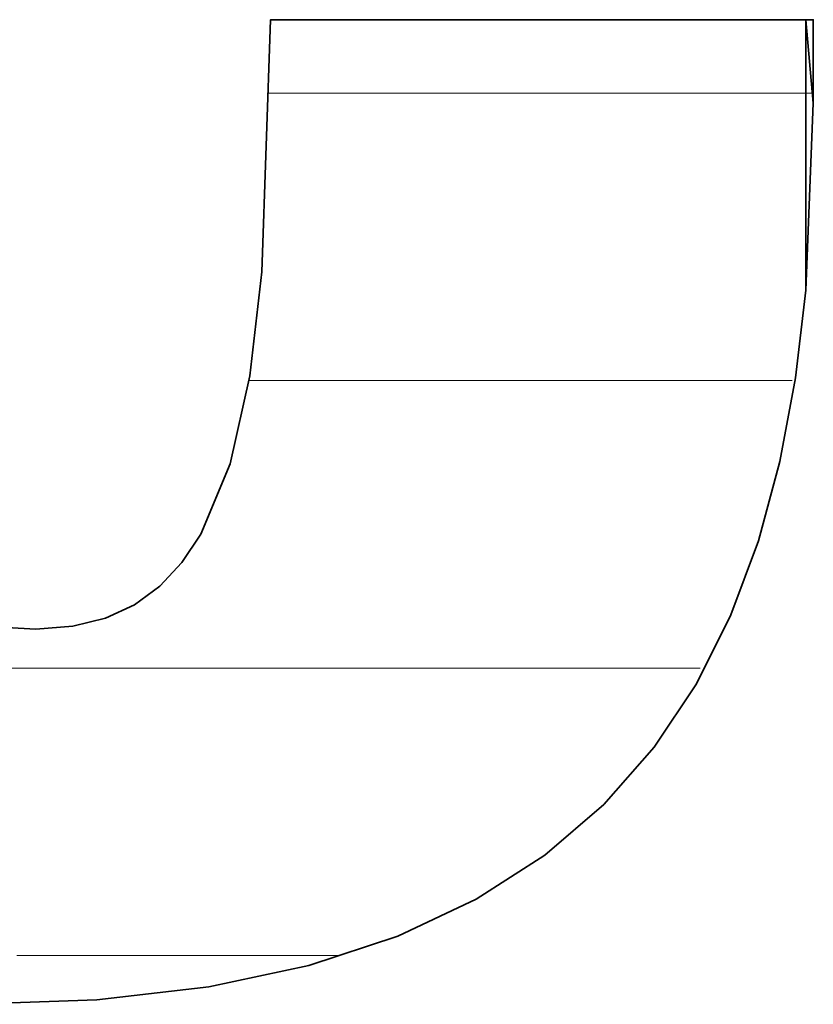
# Model space of a CAD drawing. Units: millimetres. Extents: x 0 to 24042, y 0 to 16800.
# Drawn here: x 17220 to 17258, y 460 to 508 of the extents above; entities that cross this region are included whole.
import ezdxf

# ---------------------------------------------------------------- set-up
doc = ezdxf.new("R2010")
doc.units = ezdxf.units.MM
doc.header["$MEASUREMENT"] = 0
doc.layers.add('(1) Shape lines', color=7, linetype='Continuous', lineweight=35)
doc.layers.add('(9) Sheet', color=7, linetype='Continuous', lineweight=35)

# ---------------------------------------------------------------- blocks, each defined once
blk = doc.blocks.new('HATCH_1137_29431726-9aac-4b51-a1b5-0cace076dcea')
at = {"layer": '(1) Shape lines', "color": 0, "lineweight": 9}
for p, q in [((17219.948, 476), (17217.807, 476)), ((17219.948, 462), (17219.659, 462))]:
    blk.add_line(p, q, dxfattribs=at)
blk = doc.blocks.new('HATCH_1142_62ef65ea-63ee-436a-b5e1-485961de5527')
at = {"layer": '(1) Shape lines', "color": 0, "lineweight": 9}
for p, q in [((17219.966, 476), (17219.948, 476)), ((17220.092, 462), (17219.948, 462))]:
    blk.add_line(p, q, dxfattribs=at)
blk = doc.blocks.new('HATCH_1143_36e0ae0c-ad36-4fe1-bae6-2dcf83c60c59')
at = {"layer": '(1) Shape lines', "color": 0, "lineweight": 9}
for p, q in [((17220.112, 476), (17219.966, 476)), ((17220.112, 462), (17220.092, 462))]:
    blk.add_line(p, q, dxfattribs=at)
blk = doc.blocks.new('HATCH_1148_95fbc3f9-b928-4b37-bb09-bdb75608d17b')
at = {"layer": '(1) Shape lines', "color": 0, "lineweight": 9}
for p, q in [((17220.164, 476), (17220.112, 476)), ((17220.537, 462), (17220.112, 462))]:
    blk.add_line(p, q, dxfattribs=at)
blk = doc.blocks.new('HATCH_1149_7830b21c-dbb8-4a58-9896-d85f49eedc30')
at = {"layer": '(1) Shape lines', "color": 0, "lineweight": 9}
for p, q in [((17220.594, 476), (17220.164, 476)), ((17220.594, 462), (17220.537, 462))]:
    blk.add_line(p, q, dxfattribs=at)
blk = doc.blocks.new('HATCH_1154_cf9fe32d-6a0e-4c2b-903d-01da9e697754')
at = {"layer": '(1) Shape lines', "color": 0, "lineweight": 9}
for p, q in [((17220.856, 476), (17220.594, 476)), ((17222.781, 462), (17220.594, 462))]:
    blk.add_line(p, q, dxfattribs=at)
blk = doc.blocks.new('HATCH_1155_06164744-2a09-42c9-bd23-71b679c47b68')
at = {"layer": '(1) Shape lines', "color": 0, "lineweight": 9}
for p, q in [((17223.05, 476), (17220.856, 476)), ((17223.05, 462), (17222.781, 462))]:
    blk.add_line(p, q, dxfattribs=at)
blk = doc.blocks.new('HATCH_1160_e0a26faf-e57c-4aa6-aa6b-e04d9856c725')
at = {"layer": '(1) Shape lines', "color": 0, "lineweight": 9}
for p, q in [((17223.168, 476), (17223.05, 476)), ((17223.887, 462), (17223.05, 462))]:
    blk.add_line(p, q, dxfattribs=at)
blk = doc.blocks.new('HATCH_1161_81c2dd9b-64d6-4da2-8240-477da5cf3677')
at = {"layer": '(1) Shape lines', "color": 0, "lineweight": 9}
for p, q in [((17223.984, 476), (17223.168, 476)), ((17223.984, 462), (17223.887, 462))]:
    blk.add_line(p, q, dxfattribs=at)
blk = doc.blocks.new('HATCH_1166_06c47098-5ca9-4b91-9860-ed5ab339ef2d')
at = {"layer": '(1) Shape lines', "color": 0, "lineweight": 9}
for p, q in [((17224.192, 476), (17223.984, 476)), ((17225.389, 462), (17223.984, 462))]:
    blk.add_line(p, q, dxfattribs=at)
blk = doc.blocks.new('HATCH_1167_ad3a3940-ac82-4d91-aead-4bd550062dd0')
at = {"layer": '(1) Shape lines', "color": 0, "lineweight": 9}
for p, q in [((17225.541, 476), (17224.192, 476)), ((17225.541, 462), (17225.389, 462))]:
    blk.add_line(p, q, dxfattribs=at)
blk = doc.blocks.new('HATCH_1172_dcf7c645-333c-40cc-bc6f-5c468b6701de')
at = {"layer": '(1) Shape lines', "color": 0, "lineweight": 9}
for p, q in [((17225.732, 476), (17225.541, 476)), ((17226.53, 462), (17225.541, 462))]:
    blk.add_line(p, q, dxfattribs=at)
blk = doc.blocks.new('HATCH_1173_b70daa3a-3117-413b-bf9e-64b8bdc55095')
at = {"layer": '(1) Shape lines', "color": 0, "lineweight": 9}
for p, q in [((17226.626, 476), (17225.732, 476)), ((17226.626, 462), (17226.53, 462))]:
    blk.add_line(p, q, dxfattribs=at)
blk = doc.blocks.new('HATCH_1178_6be4c0c8-b021-468e-b379-4891335ca68f')
at = {"layer": '(1) Shape lines', "color": 0, "lineweight": 9}
for p, q in [((17226.8, 476), (17226.626, 476)), ((17227.409, 462), (17226.626, 462))]:
    blk.add_line(p, q, dxfattribs=at)
blk = doc.blocks.new('HATCH_1179_d39a73d9-4259-4382-bc06-0e43c6339eed')
at = {"layer": '(1) Shape lines', "color": 0, "lineweight": 9}
for p, q in [((17227.48, 476), (17226.8, 476)), ((17227.48, 462), (17227.409, 462))]:
    blk.add_line(p, q, dxfattribs=at)
blk = doc.blocks.new('HATCH_1184_10ffd179-70df-46e4-afb2-44be8aaaa93d')
at = {"layer": '(1) Shape lines', "color": 0, "lineweight": 9}
for p, q in [((17227.759, 476), (17227.48, 476)), ((17228.529, 462), (17227.48, 462))]:
    blk.add_line(p, q, dxfattribs=at)
blk = doc.blocks.new('HATCH_1185_f37f98b6-f402-4ad0-9bdd-7bd62fc3aa63')
at = {"layer": '(1) Shape lines', "color": 0, "lineweight": 9}
for p, q in [((17228.614, 476), (17227.759, 476)), ((17228.614, 462), (17228.529, 462))]:
    blk.add_line(p, q, dxfattribs=at)
blk = doc.blocks.new('HATCH_1190_ee979cf8-9df5-4300-b7ea-3fac91e3dafa')
at = {"layer": '(1) Shape lines', "color": 0, "lineweight": 9}
for p, q in [((17228.624, 476), (17228.614, 476)), ((17228.646, 462), (17228.614, 462))]:
    blk.add_line(p, q, dxfattribs=at)
blk = doc.blocks.new('HATCH_1191_077dd130-ed97-4fc0-9a19-d6604641c933')
at = {"layer": '(1) Shape lines', "color": 0, "lineweight": 9}
for p, q in [((17228.648, 476), (17228.624, 476)), ((17228.648, 462), (17228.646, 462))]:
    blk.add_line(p, q, dxfattribs=at)
blk = doc.blocks.new('HATCH_1196_bec46113-dbad-463f-a92b-54ce544fb4eb')
at = {"layer": '(1) Shape lines', "color": 0, "lineweight": 9}
for p, q in [((17228.732, 476), (17228.648, 476)), ((17228.909, 462), (17228.648, 462))]:
    blk.add_line(p, q, dxfattribs=at)
blk = doc.blocks.new('HATCH_1197_129d2a89-fc70-4ac0-a583-993693ee1f3a')
at = {"layer": '(1) Shape lines', "color": 0, "lineweight": 9}
for p, q in [((17228.929, 476), (17228.732, 476)), ((17228.929, 462), (17228.909, 462))]:
    blk.add_line(p, q, dxfattribs=at)
blk = doc.blocks.new('HATCH_1202_ae2a888c-0cca-4fe1-a31f-02f12e05dfa8')
at = {"layer": '(1) Shape lines', "color": 0, "lineweight": 9}
for p, q in [((17228.953, 476), (17228.929, 476)), ((17228.999, 462), (17228.929, 462))]:
    blk.add_line(p, q, dxfattribs=at)
blk = doc.blocks.new('HATCH_1203_2f38422a-503b-4ac3-895c-11feed58614d')
at = {"layer": '(1) Shape lines', "color": 0, "lineweight": 9}
for p, q in [((17229.004, 476), (17228.953, 476)), ((17229.004, 462), (17228.999, 462))]:
    blk.add_line(p, q, dxfattribs=at)
blk = doc.blocks.new('HATCH_1208_b963e379-2b7a-453d-92cc-fdca2b21b54b')
at = {"layer": '(1) Shape lines', "color": 0, "lineweight": 9}
for p, q in [((17229.313, 476), (17229.004, 476)), ((17229.894, 462), (17229.004, 462))]:
    blk.add_line(p, q, dxfattribs=at)
blk = doc.blocks.new('HATCH_1209_7475580e-047a-4be9-bcd8-80a3d32b5afe')
at = {"layer": '(1) Shape lines', "color": 0, "lineweight": 9}
for p, q in [((17229.949, 476), (17229.313, 476)), ((17229.949, 462), (17229.894, 462))]:
    blk.add_line(p, q, dxfattribs=at)
blk = doc.blocks.new('HATCH_1214_f1a37b9d-ebb4-40b7-b869-47efe146669b')
at = {"layer": '(1) Shape lines', "color": 0, "lineweight": 9}
for p, q in [((17229.985, 476), (17229.949, 476)), ((17230.037, 462), (17229.949, 462))]:
    blk.add_line(p, q, dxfattribs=at)
blk = doc.blocks.new('HATCH_1215_0d84c674-2494-4836-9a6a-7dd98d619a50')
at = {"layer": '(1) Shape lines', "color": 0, "lineweight": 9}
for p, q in [((17230.041, 476), (17229.985, 476)), ((17230.041, 462), (17230.037, 462))]:
    blk.add_line(p, q, dxfattribs=at)
blk = doc.blocks.new('HATCH_1220_c437bbe4-da9a-42db-985c-64207e2dcb14')
at = {"layer": '(1) Shape lines', "color": 0, "lineweight": 9}
for p, q in [((17230.263, 476), (17230.041, 476)), ((17230.576, 462), (17230.041, 462))]:
    blk.add_line(p, q, dxfattribs=at)
blk = doc.blocks.new('HATCH_1221_d570d217-f089-4051-8e09-dd527260ae38')
at = {"layer": '(1) Shape lines', "color": 0, "lineweight": 9}
for p, q in [((17230.602, 476), (17230.263, 476)), ((17230.602, 462), (17230.576, 462))]:
    blk.add_line(p, q, dxfattribs=at)
blk = doc.blocks.new('HATCH_1226_42c1651d-652c-441a-81c4-ff617c45d3dc')
at = {"layer": '(1) Shape lines', "color": 0, "lineweight": 9}
for p, q in [((17230.783, 476), (17230.602, 476)), ((17230.986, 462), (17230.602, 462))]:
    blk.add_line(p, q, dxfattribs=at)
blk = doc.blocks.new('HATCH_1227_1da5f62f-62d3-4805-a268-5ea281326063')
at = {"layer": '(1) Shape lines', "color": 0, "lineweight": 9}
for p, q in [((17231.002, 490), (17230.95, 490)), ((17231.002, 476), (17230.783, 476)), ((17231.002, 462), (17230.986, 462))]:
    blk.add_line(p, q, dxfattribs=at)
blk = doc.blocks.new('HATCH_1232_7aadcb7e-2ee6-44d2-a9d1-c635e42dc80c')
at = {"layer": '(1) Shape lines', "color": 0, "lineweight": 9}
for p, q in [((17231.002, 490), (17231.002, 490)), ((17231.026, 476), (17231.002, 476)), ((17231.049, 462), (17231.002, 462))]:
    blk.add_line(p, q, dxfattribs=at)
blk = doc.blocks.new('HATCH_1233_ca692323-30c4-4ca4-9797-556198d60f16')
at = {"layer": '(1) Shape lines', "color": 0, "lineweight": 9}
for p, q in [((17231.051, 490), (17231.002, 490)), ((17231.051, 476), (17231.026, 476)), ((17231.051, 462), (17231.049, 462))]:
    blk.add_line(p, q, dxfattribs=at)
blk = doc.blocks.new('HATCH_1238_5db8a100-6afa-45f9-a389-7c28f5fbcf5c')
at = {"layer": '(1) Shape lines', "color": 0, "lineweight": 9}
for p, q in [((17231.063, 490), (17231.051, 490)), ((17231.317, 476), (17231.051, 476)), ((17231.571, 462), (17231.051, 462))]:
    blk.add_line(p, q, dxfattribs=at)
blk = doc.blocks.new('HATCH_1239_74a16211-825a-4846-bee8-04646ca0e279')
at = {"layer": '(1) Shape lines', "color": 0, "lineweight": 9}
for p, q in [((17231.589, 490), (17231.063, 490)), ((17231.589, 476), (17231.317, 476)), ((17231.589, 462), (17231.571, 462))]:
    blk.add_line(p, q, dxfattribs=at)
blk = doc.blocks.new('HATCH_1244_24c9c19f-4dc5-43bd-8c6c-c11861d27413')
at = {"layer": '(1) Shape lines', "color": 0, "lineweight": 9}
for p, q in [((17231.655, 490), (17231.589, 490)), ((17231.83, 476), (17231.589, 476)), ((17232.004, 462), (17231.589, 462))]:
    blk.add_line(p, q, dxfattribs=at)
blk = doc.blocks.new('HATCH_1245_df1b733f-ea78-480e-90ca-3a79b9436649')
at = {"layer": '(1) Shape lines', "color": 0, "lineweight": 9}
for p, q in [((17232.015, 504), (17231.891, 504)), ((17232.015, 490), (17231.655, 490)), ((17232.015, 476), (17231.83, 476)), ((17232.015, 462), (17232.004, 462))]:
    blk.add_line(p, q, dxfattribs=at)
blk = doc.blocks.new('HATCH_1250_215d728b-b6cf-4e4f-9754-9df227b852af')
at = {"layer": '(1) Shape lines', "color": 0, "lineweight": 9}
for p, q in [((17232.16, 504), (17232.015, 504)), ((17232.727, 490), (17232.015, 490)), ((17233.293, 476), (17232.015, 476)), ((17233.86, 462), (17232.015, 462))]:
    blk.add_line(p, q, dxfattribs=at)
blk = doc.blocks.new('HATCH_1251_6e387dbf-fc69-4edf-b3ca-77d4602e04a1')
at = {"layer": '(1) Shape lines', "color": 0, "lineweight": 9}
for p, q in [((17233.879, 504), (17232.16, 504)), ((17233.879, 490), (17232.727, 490)), ((17233.879, 476), (17233.293, 476)), ((17233.879, 462), (17233.86, 462))]:
    blk.add_line(p, q, dxfattribs=at)
blk = doc.blocks.new('HATCH_1256_a148e58f-8e60-4908-8e90-7a98a36900ce')
at = {"layer": '(1) Shape lines', "color": 0, "lineweight": 9}
for p, q in [((17234.057, 504), (17233.879, 504)), ((17234.753, 490), (17233.879, 490)), ((17235.449, 476), (17233.879, 476)), ((17235.313, 462), (17233.879, 462))]:
    blk.add_line(p, q, dxfattribs=at)
blk = doc.blocks.new('HATCH_1257_0b05f3ff-7a34-49ac-bfd8-35f17a7d95ff')
at = {"layer": '(1) Shape lines', "color": 0, "lineweight": 9}
for p, q in [((17236.132, 504), (17234.057, 504)), ((17236.132, 490), (17234.753, 490)), ((17236.132, 476), (17235.449, 476))]:
    blk.add_line(p, q, dxfattribs=at)
blk = doc.blocks.new('HATCH_1262_236de385-bf8b-405a-804c-99f4ee44eda9')
at = {"layer": '(1) Shape lines', "color": 0, "lineweight": 9}
for p, q in [((17236.299, 504), (17236.132, 504)), ((17236.951, 490), (17236.132, 490)), ((17237.603, 476), (17236.132, 476))]:
    blk.add_line(p, q, dxfattribs=at)
blk = doc.blocks.new('HATCH_1263_7c907592-ceb3-46d9-bc59-9422b48d6f16')
at = {"layer": '(1) Shape lines', "color": 0, "lineweight": 9}
for p, q in [((17238.211, 504), (17236.299, 504)), ((17238.211, 490), (17236.951, 490)), ((17238.211, 476), (17237.603, 476))]:
    blk.add_line(p, q, dxfattribs=at)
blk = doc.blocks.new('HATCH_1268_e4cce43c-c1c0-4edd-bf81-456475b62cdf')
at = {"layer": '(1) Shape lines', "color": 0, "lineweight": 9}
for p, q in [((17238.53, 504), (17238.211, 504)), ((17239.778, 490), (17238.211, 490)), ((17241.026, 476), (17238.211, 476))]:
    blk.add_line(p, q, dxfattribs=at)
blk = doc.blocks.new('HATCH_1269_6a493a39-7919-4685-a3db-e2143a7a2d34')
at = {"layer": '(1) Shape lines', "color": 0, "lineweight": 9}
for p, q in [((17242.029, 504), (17238.53, 504)), ((17242.029, 490), (17239.778, 490)), ((17242.029, 476), (17241.026, 476))]:
    blk.add_line(p, q, dxfattribs=at)
blk = doc.blocks.new('HATCH_1274_8962cec5-3ba3-44ec-a5cc-5222fb0bf7b0')
at = {"layer": '(1) Shape lines', "color": 0, "lineweight": 9}
for p, q in [((17242.072, 504), (17242.029, 504)), ((17242.239, 490), (17242.029, 490)), ((17242.407, 476), (17242.029, 476))]:
    blk.add_line(p, q, dxfattribs=at)
blk = doc.blocks.new('HATCH_1275_6fc0422e-13a3-4e4c-aae0-68c2e6f37bd3')
at = {"layer": '(1) Shape lines', "color": 0, "lineweight": 9}
for p, q in [((17242.537, 504), (17242.072, 504)), ((17242.537, 490), (17242.239, 490)), ((17242.537, 476), (17242.407, 476))]:
    blk.add_line(p, q, dxfattribs=at)
blk = doc.blocks.new('HATCH_1280_1d674bea-6986-42e6-a050-101fe7078f0c')
at = {"layer": '(1) Shape lines', "color": 0, "lineweight": 9}
for p, q in [((17242.785, 504), (17242.537, 504)), ((17243.757, 490), (17242.537, 490)), ((17244.73, 476), (17242.537, 476))]:
    blk.add_line(p, q, dxfattribs=at)
blk = doc.blocks.new('HATCH_1281_6dc0ee1c-30fd-45d6-97a7-20678c526956')
at = {"layer": '(1) Shape lines', "color": 0, "lineweight": 9}
for p, q in [((17245.362, 504), (17242.785, 504)), ((17245.362, 490), (17243.757, 490)), ((17245.362, 476), (17244.73, 476))]:
    blk.add_line(p, q, dxfattribs=at)
blk = doc.blocks.new('HATCH_1286_8f9369c4-5046-4d84-8dab-7d1dfe124975')
at = {"layer": '(1) Shape lines', "color": 0, "lineweight": 9}
for p, q in [((17245.591, 504), (17245.362, 504)), ((17246.49, 490), (17245.362, 490)), ((17247.388, 476), (17245.362, 476))]:
    blk.add_line(p, q, dxfattribs=at)
blk = doc.blocks.new('HATCH_1287_6bbead6a-888a-4088-bd94-64ae066dece9')
at = {"layer": '(1) Shape lines', "color": 0, "lineweight": 9}
for p, q in [((17247.836, 504), (17245.591, 504)), ((17247.836, 490), (17246.49, 490)), ((17247.836, 476), (17247.388, 476))]:
    blk.add_line(p, q, dxfattribs=at)
blk = doc.blocks.new('HATCH_1292_64bbb6fb-f661-45d7-9c0b-2546101e3c2c')
at = {"layer": '(1) Shape lines', "color": 0, "lineweight": 9}
for p, q in [((17247.874, 504), (17247.836, 504)), ((17248.022, 490), (17247.836, 490)), ((17248.17, 476), (17247.836, 476))]:
    blk.add_line(p, q, dxfattribs=at)
blk = doc.blocks.new('HATCH_1293_037f7e5c-479e-400b-a97e-d841882734ef')
at = {"layer": '(1) Shape lines', "color": 0, "lineweight": 9}
for p, q in [((17248.24, 504), (17247.874, 504)), ((17248.24, 490), (17248.022, 490)), ((17248.24, 476), (17248.17, 476))]:
    blk.add_line(p, q, dxfattribs=at)
blk = doc.blocks.new('HATCH_1298_183eafcf-050c-4326-b440-c238f81e311d')
at = {"layer": '(1) Shape lines', "color": 0, "lineweight": 9}
for p, q in [((17248.487, 504), (17248.24, 504)), ((17249.456, 490), (17248.24, 490)), ((17250.424, 476), (17248.24, 476))]:
    blk.add_line(p, q, dxfattribs=at)
blk = doc.blocks.new('HATCH_1299_8ebc50d5-135d-4d90-811f-a3a46c615777')
at = {"layer": '(1) Shape lines', "color": 0, "lineweight": 9}
for p, q in [((17250.691, 504), (17248.487, 504)), ((17250.691, 490), (17249.456, 490)), ((17250.691, 476), (17250.424, 476))]:
    blk.add_line(p, q, dxfattribs=at)
blk = doc.blocks.new('HATCH_1304_572dbba3-caee-4d25-a4cb-af8aab5ce845')
at = {"layer": '(1) Shape lines', "color": 0, "lineweight": 9}
for p, q in [((17250.832, 504), (17250.691, 504)), ((17251.387, 490), (17250.691, 490)), ((17251.941, 476), (17250.691, 476))]:
    blk.add_line(p, q, dxfattribs=at)
blk = doc.blocks.new('HATCH_1305_5931c5db-b099-4609-addc-355a84d60f4e')
at = {"layer": '(1) Shape lines', "color": 0, "lineweight": 9}
for p, q in [((17252.004, 504), (17250.832, 504)), ((17252.004, 490), (17251.387, 490)), ((17252.004, 476), (17251.941, 476))]:
    blk.add_line(p, q, dxfattribs=at)
blk = doc.blocks.new('HATCH_1310_b8648120-24f5-4805-90b8-6a17ec9bb714')
at = {"layer": '(1) Shape lines', "color": 0, "lineweight": 9}
for p, q in [((17252.303, 504), (17252.004, 504)), ((17253.474, 490), (17252.004, 490)), ((17252.927, 476), (17252.004, 476))]:
    blk.add_line(p, q, dxfattribs=at)
blk = doc.blocks.new('HATCH_1311_7de1a3cb-7691-405c-8e95-f0563f5f1025')
at = {"layer": '(1) Shape lines', "color": 0, "lineweight": 9}
for p, q in [((17254.429, 504), (17252.303, 504)), ((17254.429, 490), (17253.474, 490))]:
    blk.add_line(p, q, dxfattribs=at)
blk = doc.blocks.new('HATCH_1316_3e995bad-059f-487f-b463-e7cfc2290b1f')
at = {"layer": '(1) Shape lines', "color": 0, "lineweight": 9}
for p, q in [((17254.506, 504), (17254.429, 504)), ((17254.807, 490), (17254.429, 490))]:
    blk.add_line(p, q, dxfattribs=at)
blk = doc.blocks.new('HATCH_1317_8fe3ba60-6d07-4c0d-a713-07d4f2d8a289')
at = {"layer": '(1) Shape lines', "color": 0, "lineweight": 9}
for p, q in [((17255.013, 504), (17254.506, 504)), ((17255.013, 490), (17254.807, 490))]:
    blk.add_line(p, q, dxfattribs=at)
blk = doc.blocks.new('HATCH_1322_763c5e21-8360-4ece-b6c1-3ea3ad06745c')
at = {"layer": '(1) Shape lines', "color": 0, "lineweight": 9}
for p, q in [((17255.312, 504), (17255.013, 504)), ((17256.481, 490), (17255.013, 490))]:
    blk.add_line(p, q, dxfattribs=at)
blk = doc.blocks.new('HATCH_1323_02f97191-7f3e-4004-a07a-622552a0549c')
at = {"layer": '(1) Shape lines', "color": 0, "lineweight": 9}
for p, q in [((17256.811, 504), (17255.312, 504)), ((17256.811, 490), (17256.481, 490))]:
    blk.add_line(p, q, dxfattribs=at)
blk = doc.blocks.new('HATCH_1328_c591ed13-aca9-4963-97f7-39edc587ed13')
at = {"layer": '(1) Shape lines', "color": 0, "lineweight": 9}
for p, q in [((17256.815, 504), (17256.811, 504)), ((17256.834, 490), (17256.811, 490))]:
    blk.add_line(p, q, dxfattribs=at)
blk = doc.blocks.new('HATCH_1329_ed03bf7a-876a-47fe-b93a-322d024953b9')
at = {"layer": '(1) Shape lines', "color": 0, "lineweight": 9}
for p, q in [((17256.838, 504), (17256.815, 504)), ((17256.838, 490), (17256.834, 490))]:
    blk.add_line(p, q, dxfattribs=at)
blk = doc.blocks.new('HATCH_1334_ce1abe47-7291-4870-9791-7f4395131786')
at = {"layer": '(1) Shape lines', "color": 0, "lineweight": 9}
for p, q in [((17256.966, 504), (17256.838, 504)), ((17257.405, 490), (17256.838, 490))]:
    blk.add_line(p, q, dxfattribs=at)
blk = doc.blocks.new('HATCH_1335_a8675921-f000-4535-995c-7ce26ea2ea39')
at = {"layer": '(1) Shape lines', "color": 0, "lineweight": 9}
blk.add_line((17257.453, 504), (17256.966, 504), dxfattribs=at)
blk = doc.blocks.new('HATCH_1340_8fca2f25-4d8e-4ec3-8e6c-0aa3ae45e7d7')
at = {"layer": '(1) Shape lines', "color": 0, "lineweight": 9}
blk.add_line((17257.62, 504), (17257.453, 504), dxfattribs=at)
blk = doc.blocks.new('HATCH_1341_b6ea940c-d97d-48c6-a373-6bbab1551c3f')
at = {"layer": '(1) Shape lines', "color": 0, "lineweight": 9}
blk.add_line((17258.069, 504), (17257.62, 504), dxfattribs=at)
blk = doc.blocks.new('HATCH_1344_e8bec224-cf73-40ff-91a5-50a20fafe947')
at = {"layer": '(1) Shape lines', "color": 0, "lineweight": 9}
blk.add_line((17258.392, 504), (17258.069, 504), dxfattribs=at)
blk = doc.blocks.new('HATCH_1345_3c2a247e-baed-40b9-8cc6-8bdd41ee572b')
at = {"layer": '(1) Shape lines', "color": 0, "lineweight": 9}
blk.add_line((17258.436, 504), (17258.392, 504), dxfattribs=at)
blk = doc.blocks.new('GROUP_0_485f75b2-be74-4ae2-8591-8394f16f21b0')
at = {"layer": '(9) Sheet', "color": 7, "linetype": 'Continuous', "lineweight": 35, "ltscale": 40}
blk.add_lwpolyline([(17217.507, 459.631), (17223.556, 459.848), (17229.004, 460.486), (17233.879, 461.528), (17238.211, 462.955), (17242.029, 464.749), (17245.362, 466.891), (17248.24, 469.365), (17250.691, 472.15), (17252.744, 475.23), (17254.429, 478.587), (17255.775, 482.201), (17256.811, 486.054), (17257.566, 490.129), (17258.069, 494.408), (17258.436, 503.502), (17258.436, 507.573), (17232.015, 507.573), (17231.589, 495.302), (17231.002, 490.232), (17230.041, 485.951), (17228.614, 482.518), (17227.696, 481.138), (17226.626, 479.992), (17225.392, 479.088), (17223.984, 478.434), (17222.388, 478.035), (17220.594, 477.901), (17218.573, 478.01)], dxfattribs=at)
at = {"layer": '(9) Sheet', "color": 154, "linetype": 'Continuous', "lineweight": 35, "ltscale": 40}
for points in [[(17258.069, 494.408), (17258.069, 507.573), (17258.436, 503.502)], [(17258.436, 503.502), (17258.069, 507.573), (17258.436, 507.573)]]:
    blk.add_lwpolyline(points, close=True, dxfattribs=at)
at = {"layer": '(1) Shape lines', "color": 154, "linetype": 'ByBlock'}
for name in ['HATCH_1245_df1b733f-ea78-480e-90ca-3a79b9436649', 'HATCH_1250_215d728b-b6cf-4e4f-9754-9df227b852af', 'HATCH_1251_6e387dbf-fc69-4edf-b3ca-77d4602e04a1', 'HATCH_1256_a148e58f-8e60-4908-8e90-7a98a36900ce', 'HATCH_1257_0b05f3ff-7a34-49ac-bfd8-35f17a7d95ff', 'HATCH_1262_236de385-bf8b-405a-804c-99f4ee44eda9', 'HATCH_1263_7c907592-ceb3-46d9-bc59-9422b48d6f16', 'HATCH_1268_e4cce43c-c1c0-4edd-bf81-456475b62cdf', 'HATCH_1269_6a493a39-7919-4685-a3db-e2143a7a2d34', 'HATCH_1274_8962cec5-3ba3-44ec-a5cc-5222fb0bf7b0', 'HATCH_1275_6fc0422e-13a3-4e4c-aae0-68c2e6f37bd3', 'HATCH_1280_1d674bea-6986-42e6-a050-101fe7078f0c', 'HATCH_1281_6dc0ee1c-30fd-45d6-97a7-20678c526956', 'HATCH_1286_8f9369c4-5046-4d84-8dab-7d1dfe124975', 'HATCH_1287_6bbead6a-888a-4088-bd94-64ae066dece9', 'HATCH_1292_64bbb6fb-f661-45d7-9c0b-2546101e3c2c', 'HATCH_1293_037f7e5c-479e-400b-a97e-d841882734ef', 'HATCH_1298_183eafcf-050c-4326-b440-c238f81e311d', 'HATCH_1299_8ebc50d5-135d-4d90-811f-a3a46c615777', 'HATCH_1304_572dbba3-caee-4d25-a4cb-af8aab5ce845', 'HATCH_1305_5931c5db-b099-4609-addc-355a84d60f4e', 'HATCH_1310_b8648120-24f5-4805-90b8-6a17ec9bb714', 'HATCH_1311_7de1a3cb-7691-405c-8e95-f0563f5f1025', 'HATCH_1316_3e995bad-059f-487f-b463-e7cfc2290b1f', 'HATCH_1317_8fe3ba60-6d07-4c0d-a713-07d4f2d8a289', 'HATCH_1322_763c5e21-8360-4ece-b6c1-3ea3ad06745c', 'HATCH_1323_02f97191-7f3e-4004-a07a-622552a0549c', 'HATCH_1328_c591ed13-aca9-4963-97f7-39edc587ed13', 'HATCH_1329_ed03bf7a-876a-47fe-b93a-322d024953b9', 'HATCH_1334_ce1abe47-7291-4870-9791-7f4395131786', 'HATCH_1335_a8675921-f000-4535-995c-7ce26ea2ea39', 'HATCH_1340_8fca2f25-4d8e-4ec3-8e6c-0aa3ae45e7d7', 'HATCH_1341_b6ea940c-d97d-48c6-a373-6bbab1551c3f', 'HATCH_1344_e8bec224-cf73-40ff-91a5-50a20fafe947', 'HATCH_1345_3c2a247e-baed-40b9-8cc6-8bdd41ee572b', 'HATCH_1227_1da5f62f-62d3-4805-a268-5ea281326063', 'HATCH_1232_7aadcb7e-2ee6-44d2-a9d1-c635e42dc80c', 'HATCH_1233_ca692323-30c4-4ca4-9797-556198d60f16', 'HATCH_1238_5db8a100-6afa-45f9-a389-7c28f5fbcf5c', 'HATCH_1239_74a16211-825a-4846-bee8-04646ca0e279', 'HATCH_1244_24c9c19f-4dc5-43bd-8c6c-c11861d27413', 'HATCH_1137_29431726-9aac-4b51-a1b5-0cace076dcea', 'HATCH_1142_62ef65ea-63ee-436a-b5e1-485961de5527', 'HATCH_1143_36e0ae0c-ad36-4fe1-bae6-2dcf83c60c59', 'HATCH_1148_95fbc3f9-b928-4b37-bb09-bdb75608d17b', 'HATCH_1149_7830b21c-dbb8-4a58-9896-d85f49eedc30', 'HATCH_1154_cf9fe32d-6a0e-4c2b-903d-01da9e697754', 'HATCH_1155_06164744-2a09-42c9-bd23-71b679c47b68', 'HATCH_1160_e0a26faf-e57c-4aa6-aa6b-e04d9856c725', 'HATCH_1161_81c2dd9b-64d6-4da2-8240-477da5cf3677', 'HATCH_1166_06c47098-5ca9-4b91-9860-ed5ab339ef2d', 'HATCH_1167_ad3a3940-ac82-4d91-aead-4bd550062dd0', 'HATCH_1172_dcf7c645-333c-40cc-bc6f-5c468b6701de', 'HATCH_1173_b70daa3a-3117-413b-bf9e-64b8bdc55095', 'HATCH_1178_6be4c0c8-b021-468e-b379-4891335ca68f', 'HATCH_1179_d39a73d9-4259-4382-bc06-0e43c6339eed', 'HATCH_1184_10ffd179-70df-46e4-afb2-44be8aaaa93d', 'HATCH_1185_f37f98b6-f402-4ad0-9bdd-7bd62fc3aa63', 'HATCH_1190_ee979cf8-9df5-4300-b7ea-3fac91e3dafa', 'HATCH_1191_077dd130-ed97-4fc0-9a19-d6604641c933', 'HATCH_1196_bec46113-dbad-463f-a92b-54ce544fb4eb', 'HATCH_1197_129d2a89-fc70-4ac0-a583-993693ee1f3a', 'HATCH_1202_ae2a888c-0cca-4fe1-a31f-02f12e05dfa8', 'HATCH_1203_2f38422a-503b-4ac3-895c-11feed58614d', 'HATCH_1208_b963e379-2b7a-453d-92cc-fdca2b21b54b', 'HATCH_1209_7475580e-047a-4be9-bcd8-80a3d32b5afe', 'HATCH_1214_f1a37b9d-ebb4-40b7-b869-47efe146669b', 'HATCH_1215_0d84c674-2494-4836-9a6a-7dd98d619a50', 'HATCH_1220_c437bbe4-da9a-42db-985c-64207e2dcb14', 'HATCH_1221_d570d217-f089-4051-8e09-dd527260ae38', 'HATCH_1226_42c1651d-652c-441a-81c4-ff617c45d3dc']:
    blk.add_blockref(name, (0, 0), dxfattribs=at)

msp = doc.modelspace()

# ---------------------------------------------------------------- block references
at = {"color": 7, "linetype": 'ByBlock'}
msp.add_blockref('GROUP_0_485f75b2-be74-4ae2-8591-8394f16f21b0', (0, 0), dxfattribs=at)

doc.saveas('drawing.dxf')
